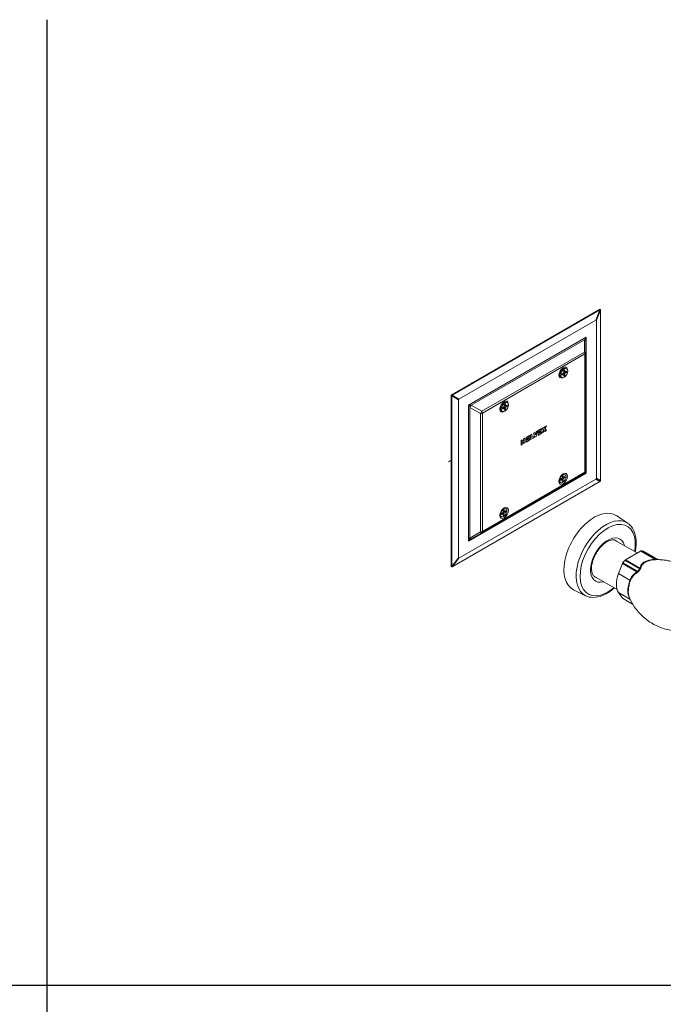
# Model space of a CAD drawing. Units: inches. Extents: x 0 to 89.9, y 0 to 63.6.
# Drawn here: x 44.1 to 65.3, y 31.2 to 63.6 of the extents above; entities that cross this region are included whole.
import ezdxf

# ---------------------------------------------------------------- set-up
doc = ezdxf.new("R2010")
doc.units = ezdxf.units.IN
doc.header["$LTSCALE"] = 7.692308
doc.header["$MEASUREMENT"] = 0
for name, color, linetype, lineweight in [('Sketch Geometry (ANSI)', 7, 'Continuous', 25), ('Visible (ANSI)', 7, 'Continuous', 50), ('Visible Narrow (ANSI)', 7, 'Continuous', 35)]:
    doc.layers.add(name, color=color, linetype=linetype, lineweight=lineweight)

msp = doc.modelspace()

# ---------------------------------------------------------------- linework, layer by layer
at = {"layer": 'Sketch Geometry (ANSI)', "linetype": 'Continuous'}
for p, q in [((44.966, 63.598), (44.966, 0)), ((-0.006, 31.799), (89.937, 31.799))]:
    msp.add_line(p, q, dxfattribs=at)
at = {"layer": 'Visible (ANSI)', "linetype": 'Continuous', "lineweight": 5}
for p, q in [((58.303, 51.24), (63.153, 54.04)), ((58.321, 51.229), (63.183, 54.037)), ((63.198, 54.046), (63.168, 54.049)), ((63.199, 54.028), (63.199, 48.413)), ((58.542, 51.102), (63.05, 53.705)), ((63.066, 48.49), (63.066, 53.696)), ((62.717, 53.028), (62.717, 52.624)), ((62.717, 52.624), (62.717, 48.726)), ((61.882, 51.96), (61.894, 51.87)), ((61.933, 51.891), (61.939, 51.935)), ((61.96, 51.907), (61.933, 51.891)), ((61.942, 52.064), (62.026, 52.099)), ((61.96, 51.907), (61.954, 51.944)), ((61.988, 51.922), (61.96, 51.946)), ((61.971, 51.938), (61.967, 51.952)), ((62.028, 51.877), (61.98, 51.959)), ((62.028, 51.909), (61.985, 51.962)), ((62.028, 52.055), (61.992, 52.031)), ((61.992, 52.003), (61.992, 52.035)), ((61.995, 52.004), (61.992, 52.004)), ((62.021, 51.993), (61.992, 51.999)), ((62.028, 51.941), (61.992, 51.971)), ((62.028, 51.909), (62.028, 51.877)), ((62.087, 51.98), (62.035, 51.99)), ((62.06, 52.005), (62.087, 52.021)), ((58.305, 51.221), (58.287, 51.231)), ((58.288, 45.612), (58.288, 51.213)), ((58.306, 45.588), (58.306, 51.202)), ((58.526, 51.075), (58.526, 45.869)), ((59.985, 50.949), (60.069, 50.984)), ((60.071, 50.94), (60.035, 50.915)), ((59.925, 50.844), (59.937, 50.755)), ((59.976, 50.775), (59.982, 50.82)), ((60.003, 50.791), (59.976, 50.775)), ((60.003, 50.791), (59.997, 50.828)), ((60.031, 50.807), (60.003, 50.831)), ((60.014, 50.822), (60.01, 50.836)), ((60.071, 50.761), (60.023, 50.843)), ((60.071, 50.793), (60.028, 50.846)), ((60.035, 50.887), (60.035, 50.919)), ((60.038, 50.888), (60.035, 50.888)), ((60.064, 50.878), (60.035, 50.883)), ((60.071, 50.825), (60.035, 50.856)), ((60.071, 50.793), (60.071, 50.761)), ((60.13, 50.865), (60.078, 50.875)), ((60.103, 50.889), (60.13, 50.905)), ((61.036, 49.999), (60.995, 49.975)), ((60.995, 49.975), (61.036, 49.843)), ((61.059, 49.925), (61.036, 49.999)), ((61.059, 49.925), (61.036, 49.998)), ((61.083, 50.025), (61.059, 49.925)), ((61.082, 49.871), (61.123, 50.049)), ((61.124, 50.049), (61.083, 50.025)), ((61.083, 49.87), (61.124, 50.049)), ((61.258, 50.127), (61.145, 50.061)), ((61.145, 50.061), (61.145, 49.906)), ((61.145, 49.906), (61.258, 49.972)), ((61.145, 49.907), (61.258, 49.972)), ((61.185, 50.044), (61.258, 50.086)), ((61.185, 50.044), (61.186, 50.044)), ((61.185, 49.972), (61.185, 50.044)), ((61.185, 49.972), (61.186, 49.972)), ((61.186, 50.044), (61.258, 50.085)), ((61.186, 49.972), (61.186, 50.044)), ((61.258, 50.013), (61.186, 49.972)), ((61.217, 50.043), (61.189, 49.991)), ((61.189, 49.991), (61.248, 50.026)), ((61.19, 49.993), (61.247, 50.026)), ((61.248, 50.061), (61.217, 50.043)), ((61.247, 50.026), (61.247, 50.061)), ((61.247, 50.026), (61.248, 50.026)), ((61.248, 50.026), (61.248, 50.061)), ((61.258, 50.085), (61.258, 50.127)), ((61.258, 50.086), (61.258, 50.126)), ((61.258, 50.086), (61.258, 50.085)), ((61.258, 49.972), (61.258, 50.013)), ((61.258, 49.972), (61.258, 50.013)), ((61.258, 49.972), (61.258, 49.972)), ((61.331, 50.169), (61.284, 50.142)), ((61.284, 50.142), (61.328, 50.09)), ((61.328, 50.09), (61.284, 49.987)), ((61.284, 49.987), (61.331, 50.013)), ((61.285, 49.988), (61.33, 50.014)), ((61.33, 50.014), (61.351, 50.062)), ((61.33, 50.014), (61.331, 50.013)), ((61.352, 50.144), (61.331, 50.169)), ((61.351, 50.144), (61.331, 50.169)), ((61.331, 50.013), (61.352, 50.062)), ((61.351, 50.144), (61.352, 50.144)), ((61.351, 50.062), (61.352, 50.062)), ((61.372, 50.193), (61.352, 50.144)), ((61.352, 50.062), (61.372, 50.037)), ((61.419, 50.219), (61.372, 50.193)), ((61.372, 50.038), (61.418, 50.065)), ((61.372, 50.037), (61.419, 50.064)), ((61.374, 50.117), (61.418, 50.219)), ((61.374, 50.117), (61.375, 50.116)), ((61.418, 50.065), (61.374, 50.117)), ((61.375, 50.116), (61.419, 50.219)), ((61.419, 50.064), (61.375, 50.116)), ((61.418, 50.065), (61.419, 50.064)), ((60.628, 49.763), (60.587, 49.739)), ((60.587, 49.739), (60.587, 49.584)), ((60.627, 49.707), (60.627, 49.762)), ((60.627, 49.707), (60.628, 49.706)), ((60.627, 49.665), (60.669, 49.689)), ((60.627, 49.665), (60.628, 49.665)), ((60.627, 49.608), (60.627, 49.665)), ((60.628, 49.706), (60.628, 49.763)), ((60.669, 49.73), (60.628, 49.706)), ((60.628, 49.665), (60.669, 49.688)), ((60.628, 49.608), (60.628, 49.665)), ((60.711, 49.811), (60.669, 49.787)), ((60.669, 49.787), (60.669, 49.73)), ((60.669, 49.689), (60.669, 49.688)), ((60.669, 49.688), (60.669, 49.632)), ((60.669, 49.632), (60.71, 49.656)), ((60.669, 49.632), (60.711, 49.655)), ((60.71, 49.656), (60.71, 49.81)), ((60.71, 49.656), (60.711, 49.655)), ((60.711, 49.655), (60.711, 49.811)), ((60.866, 49.9), (60.752, 49.834)), ((60.752, 49.834), (60.752, 49.679)), ((60.752, 49.679), (60.866, 49.745)), ((60.752, 49.68), (60.865, 49.745)), ((60.793, 49.817), (60.865, 49.859)), ((60.793, 49.817), (60.866, 49.858)), ((60.793, 49.745), (60.793, 49.817)), ((60.793, 49.817), (60.793, 49.817)), ((60.793, 49.745), (60.793, 49.817)), ((60.866, 49.786), (60.793, 49.745)), ((60.793, 49.745), (60.793, 49.745)), ((60.824, 49.816), (60.795, 49.764)), ((60.795, 49.764), (60.855, 49.799)), ((60.796, 49.765), (60.855, 49.799)), ((60.855, 49.834), (60.824, 49.816)), ((60.855, 49.799), (60.855, 49.834)), ((60.855, 49.799), (60.855, 49.834)), ((60.855, 49.799), (60.855, 49.799)), ((60.865, 49.859), (60.865, 49.9)), ((60.865, 49.859), (60.866, 49.858)), ((60.865, 49.745), (60.865, 49.786)), ((60.865, 49.745), (60.866, 49.745)), ((60.866, 49.858), (60.866, 49.9)), ((60.866, 49.745), (60.866, 49.786)), ((60.942, 49.944), (60.901, 49.92)), ((60.901, 49.92), (60.901, 49.765)), ((60.901, 49.765), (61.004, 49.825)), ((60.901, 49.766), (61.003, 49.825)), ((60.941, 49.831), (60.941, 49.944)), ((60.941, 49.831), (60.942, 49.831)), ((60.942, 49.831), (60.942, 49.944)), ((61.004, 49.866), (60.942, 49.831)), ((61.003, 49.825), (61.003, 49.866)), ((61.003, 49.825), (61.004, 49.825)), ((61.004, 49.825), (61.004, 49.866)), ((61.036, 49.844), (61.082, 49.871)), ((61.036, 49.843), (61.083, 49.87)), ((61.059, 49.925), (61.059, 49.925)), ((61.082, 49.871), (61.083, 49.87)), ((60.587, 49.584), (60.628, 49.608)), ((60.587, 49.585), (60.627, 49.608)), ((60.627, 49.608), (60.628, 49.608)), ((58.198, 49.035), (58.219, 49.047)), ((63.183, 48.386), (58.321, 45.579)), ((58.542, 45.86), (63.05, 48.463)), ((62.672, 48.647), (59.296, 46.698)), ((61.878, 48.419), (61.885, 48.464)), ((61.906, 48.435), (61.878, 48.419)), ((61.906, 48.435), (61.9, 48.472)), ((61.934, 48.451), (61.906, 48.474)), ((61.917, 48.466), (61.913, 48.48)), ((61.974, 48.405), (61.926, 48.487)), ((61.974, 48.437), (61.931, 48.49)), ((61.974, 48.584), (61.938, 48.559)), ((61.938, 48.531), (61.938, 48.563)), ((61.941, 48.532), (61.938, 48.532)), ((61.967, 48.522), (61.938, 48.527)), ((61.974, 48.469), (61.938, 48.499)), ((61.974, 48.437), (61.974, 48.405)), ((62.033, 48.509), (61.981, 48.519)), ((62.005, 48.533), (62.033, 48.549)), ((59.976, 47.341), (59.972, 47.355)), ((60.033, 47.28), (59.985, 47.362)), ((60.033, 47.312), (59.99, 47.366)), ((60.033, 47.459), (59.997, 47.434)), ((59.997, 47.407), (59.997, 47.439)), ((60, 47.408), (59.997, 47.408)), ((60.026, 47.397), (59.997, 47.402)), ((60.033, 47.344), (59.997, 47.375)), ((60.092, 47.384), (60.04, 47.394)), ((60.065, 47.408), (60.092, 47.425)), ((59.938, 47.294), (59.944, 47.339)), ((59.965, 47.31), (59.938, 47.294)), ((59.965, 47.31), (59.959, 47.347)), ((59.993, 47.326), (59.965, 47.35)), ((60.033, 47.312), (60.033, 47.28)), ((64.094, 47.014), (63.726, 47.26)), ((59.296, 46.698), (58.946, 46.496)), ((64.413, 46.03), (63.69, 46.447)), ((64.025, 45.806), (64.525, 46.095)), ((65.105, 45.812), (64.62, 46.092)), ((58.305, 45.571), (58.287, 45.595)), ((63.797, 45.353), (63.924, 45.68)), ((63.75, 44.825), (63.002, 45.257)), ((62.713, 44.623), (62.317, 44.819)), ((63.924, 44.545), (63.797, 44.726)), ((64.26, 44.349), (63.931, 44.539))]:
    msp.add_line(p, q, dxfattribs=at)
msp.add_arc((62.626, 48.726), 0.091, 300, 0, dxfattribs=at)
for centre, major_axis, ratio, start_param, end_param in [((63.091, 54.058), (-0.108, -0.038), 0.368975, 2.052049, 2.223886), ((63.121, 54.055), (0.108, 0.038), 0.368975, 5.193642, 5.365478), ((63.121, 54.055), (-0.036, 0.104), 0.662885, 4.231136, 4.402972), ((62.8, 53.253), (0.262, 0.454), 0.100198, 6.111349, 6.455022), ((61.915, 52.011), (-0.0468, -0.081), 0.57735, 5.943997, 6.628489), ((61.892, 52.024), (-0.0408, -0.0706), 0.57735, 0.122196, 0.186418), ((61.907, 52.015), (-0.0408, -0.0706), 0.57735, 6.014662, 6.469603), ((61.922, 52.006), (-0.0408, -0.0706), 0.57735, 5.368838, 6.379469), ((61.935, 51.999), (0.0382, 0.0661), 0.57735, 0.510129, 2.631464), ((61.935, 51.999), (0.0378, 0.0655), 0.57735, 0.648418, 2.493175), ((61.894, 52.023), (0.0559, 0.0967), 0.57735, 3.76638, 3.833661), ((61.922, 52.006), (0.0408, 0.0706), 0.57735, 6.186902, 7.197533), ((61.994, 51.946), (0.0392, 0.087), 0.569524, 1.989024, 2.491941), ((61.907, 52.015), (0.0408, 0.0706), 0.57735, 6.096768, 6.551709), ((61.892, 52.024), (0.0408, 0.0706), 0.57735, 6.096768, 6.160989), ((61.915, 52.011), (0.0468, 0.081), 0.57735, 5.937882, 6.622374), ((61.894, 52.023), (0.0559, 0.0967), 0.57735, 5.591117, 5.658398), ((62.01, 51.974), (-0.0557, -0.0774), 0.569524, 3.791244, 4.294162), ((62.026, 51.965), (0.0392, 0.087), 0.569524, 5.130616, 5.633534), ((59.649, 51.651), (-0.685, 0), 0.57735, 0, 0.073866), ((62.01, 51.937), (-0.0557, -0.0774), 0.569524, 0.649652, 1.152569), ((58.241, 51.258), (0.108, 0.038), 0.368975, 5.021806, 5.193642), ((58.241, 51.258), (-0.022, 0.113), 0.368975, 4.231136, 4.402972), ((58.259, 51.247), (-0.108, -0.038), 0.368975, 1.880213, 2.052049), ((58.259, 51.247), (0.022, -0.113), 0.368975, 1.089543, 1.261379), ((58.793, 50.939), (-0.262, 0.151), 0.300594, 6.111349, 6.455022), ((59.978, 50.883), (0.0378, 0.0655), 0.57735, 0.648418, 1.243334), ((59.978, 50.883), (0.0382, 0.0661), 0.57735, 0.510129, 1.193307), ((59.965, 50.891), (0.0408, 0.0706), 0.57735, 6.186902, 6.633819), ((59.95, 50.9), (0.0408, 0.0706), 0.57735, 6.096768, 6.222097), ((59.97, 50.888), (0.0468, 0.081), 0.57735, 6.145946, 6.622374), ((60.053, 50.859), (-0.0557, -0.0774), 0.569524, 3.791244, 4.294162), ((59.97, 50.888), (-0.0468, -0.081), 0.57735, 5.943997, 6.420425), ((59.95, 50.9), (-0.0408, -0.0706), 0.57735, 0.061089, 0.186418), ((59.965, 50.891), (-0.0408, -0.0706), 0.57735, 5.932552, 6.379469), ((59.978, 50.883), (0.0382, 0.0661), 0.57735, 1.948286, 2.631464), ((59.978, 50.883), (0.0378, 0.0655), 0.57735, 1.898259, 2.493175), ((60.037, 50.831), (0.0392, 0.087), 0.569524, 1.989024, 2.491941), ((60.053, 50.822), (-0.0557, -0.0774), 0.569524, 0.649652, 1.152569), ((60.069, 50.85), (0.0392, 0.087), 0.569524, 5.130616, 5.633534), ((58.561, 48.454), (-0.342, 0.593), 0.57735, 6.09871, 6.283185), ((61.94, 48.475), (0.0392, 0.087), 0.569524, 1.989024, 2.491941), ((61.956, 48.503), (-0.0557, -0.0774), 0.569524, 3.791244, 4.294162), ((61.956, 48.466), (-0.0557, -0.0774), 0.569524, 0.649652, 1.152569), ((61.972, 48.494), (0.0392, 0.087), 0.569524, 5.130616, 5.633534), ((62.8, 48.626), (0.262, -0.151), 0.300594, 6.111349, 6.455022), ((63.121, 48.44), (-0.108, -0.021), 0.662885, 2.052049, 2.223886), ((63.121, 48.44), (0.036, -0.104), 0.662885, 0.917707, 1.089543), ((60.015, 47.378), (-0.0557, -0.0774), 0.569524, 3.791244, 4.294162), ((60.031, 47.369), (0.0392, 0.087), 0.569524, 5.130616, 5.633534), ((62.995, 46.054), (-0.705, -1.221), 0.57735, 3.104526, 6.320252), ((59.999, 47.35), (0.0392, 0.087), 0.569524, 1.989024, 2.491941), ((60.015, 47.341), (-0.0557, -0.0774), 0.569524, 0.649652, 1.152569), ((63.353, 45.848), (0.344, 0.595), 0.57735, 6.264376, 6.348976), ((64.525, 46.044), (0.0308, 0.0533), 0.57735, 0.326794, 0.785398), ((64.275, 45.315), (0.43, 0.745), 0.57735, 0.196805, 0.326794), ((64.589, 46.039), (0.0308, 0.0533), 0.57735, 0, 0.196805), ((58.793, 46.312), (-0.262, -0.454), 0.100198, 6.111349, 6.455022), ((64.275, 45.315), (0.43, 0.745), 0.57735, 1.244002, 1.373992), ((64.025, 45.756), (0.0308, 0.0533), 0.57735, 0.785398, 1.244002), ((58.241, 45.657), (0.022, -0.113), 0.368975, 0.917707, 1.089543), ((58.259, 45.633), (-0.022, 0.113), 0.368975, 4.0593, 4.231136), ((58.259, 45.633), (0.108, 0.021), 0.662885, 5.021806, 5.193642), ((63.962, 45.677), (0.0308, 0.0533), 0.57735, 1.373992, 1.832596), ((63.353, 45.848), (-0.344, -0.595), 0.57735, 6.217395, 6.301995), ((64.275, 45.315), (-0.389, -0.673), 0.57735, 4.981615, 6.01396), ((63.962, 44.592), (-0.0308, -0.0533), 0.57735, 6.021386, 6.283185)]:
    msp.add_ellipse(centre, major_axis=major_axis, ratio=ratio, start_param=start_param, end_param=end_param, dxfattribs=at)
for centre in [(62.01, 51.956), (60.053, 50.84)]:
    msp.add_ellipse(centre, major_axis=(0.083, 0.144), ratio=0.57735, dxfattribs=at)
for points, knots in [([(61.971, 52.114), (61.964, 52.11), (61.956, 52.105), (61.938, 52.092), (61.929, 52.084), (61.911, 52.065), (61.903, 52.053), (61.886, 52.029), (61.879, 52.016), (61.867, 51.989), (61.862, 51.975), (61.856, 51.95), (61.854, 51.938), (61.853, 51.922), (61.853, 51.916), (61.854, 51.911)], [1.475586, 1.475586, 1.475586, 1.475586, 1.724113, 1.724113, 1.983845, 1.983845, 2.255105, 2.255105, 2.532387, 2.532387, 2.808689, 2.808689, 3.076898, 3.076898, 3.236803, 3.236803, 3.236803, 3.236803]), ([(61.933, 51.931), (61.95, 51.941), (61.967, 51.951), (61.986, 51.962), (61.986, 51.962), (61.987, 51.963), (61.988, 51.964), (61.99, 51.966), (61.99, 51.967), (61.991, 51.969), (61.992, 51.97), (61.992, 51.971)], [-0.06365051, -0.06365051, -0.06365051, -0.06365051, -0.02918673, -0.02918673, -0.02547295, -0.02547295, -0.0167986, -0.0167986, -0.00840748, -0.00840748, 0, 0, 0, 0]), ([(61.959, 51.947), (61.959, 51.947), (61.959, 51.946), (61.96, 51.946), (61.96, 51.946), (61.96, 51.946)], [0.041119451, 0.041119451, 0.041119451, 0.041119451, 0.043545348, 0.043545348, 0.044590468, 0.044590468, 0.044590468, 0.044590468]), ([(61.96, 51.947), (61.961, 51.946), (61.962, 51.945), (61.967, 51.941), (61.971, 51.938), (61.98, 51.93), (61.985, 51.926), (61.991, 51.922)], [0.1376962, 0.1376962, 0.1376962, 0.1376962, 0.1525398, 0.1525398, 0.204901, 0.204901, 0.276359, 0.276359, 0.276359, 0.276359]), ([(61.988, 51.922), (61.987, 51.922), (61.986, 51.922), (61.978, 51.917), (61.976, 51.916), (61.969, 51.912), (61.965, 51.909), (61.96, 51.907)], [-0.1327523, -0.1327523, -0.1327523, -0.1327523, -0.0728916, -0.0728916, -0.0461002, -0.0461002, 0, 0, 0, 0]), ([(61.992, 51.856), (61.992, 51.876), (61.992, 51.896), (61.992, 51.918), (61.992, 51.918), (61.992, 51.919), (61.992, 51.92), (61.991, 51.921), (61.991, 51.922), (61.989, 51.922), (61.989, 51.922), (61.988, 51.922)], [-0.06365051, -0.06365051, -0.06365051, -0.06365051, -0.02918673, -0.02918673, -0.02547295, -0.02547295, -0.0167986, -0.0167986, -0.00840748, -0.00840748, 0, 0, 0, 0]), ([(62.03, 51.989), (62.02, 51.993), (62.01, 51.997), (61.998, 52.003), (61.995, 52.004), (61.992, 52.005)], [0, 0, 0, 0, 0.0910556, 0.0910556, 0.1164933, 0.1164933, 0.1164933, 0.1164933]), ([(61.992, 51.971), (61.992, 51.972), (61.992, 51.973), (61.992, 51.982), (61.992, 51.985), (61.992, 51.993), (61.992, 51.998), (61.992, 52.003)], [-0.1327525, -0.1327525, -0.1327525, -0.1327525, -0.0728915, -0.0728915, -0.0461, -0.0461, 0, 0, 0, 0]), ([(62.028, 52.055), (62.028, 52.035), (62.028, 52.016), (62.028, 51.994), (62.028, 51.993), (62.028, 51.992), (62.028, 51.991), (62.029, 51.99), (62.029, 51.99), (62.03, 51.989), (62.031, 51.989), (62.032, 51.989)], [-0.06365051, -0.06365051, -0.06365051, -0.06365051, -0.02918673, -0.02918673, -0.02547295, -0.02547295, -0.0167986, -0.0167986, -0.00840748, -0.00840748, 0, 0, 0, 0]), ([(62.087, 51.98), (62.07, 51.97), (62.053, 51.96), (62.034, 51.949), (62.034, 51.949), (62.033, 51.948), (62.032, 51.947), (62.03, 51.946), (62.03, 51.945), (62.029, 51.943), (62.028, 51.942), (62.028, 51.941)], [-0.06365051, -0.06365051, -0.06365051, -0.06365051, -0.02918673, -0.02918673, -0.02547295, -0.02547295, -0.0167986, -0.0167986, -0.00840748, -0.00840748, 0, 0, 0, 0]), ([(62.028, 51.941), (62.028, 51.939), (62.028, 51.938), (62.028, 51.929), (62.028, 51.926), (62.028, 51.919), (62.028, 51.914), (62.028, 51.909)], [-0.1327525, -0.1327525, -0.1327525, -0.1327525, -0.0728915, -0.0728915, -0.0461, -0.0461, 0, 0, 0, 0]), ([(62.032, 51.989), (62.033, 51.989), (62.034, 51.99), (62.042, 51.995), (62.044, 51.996), (62.051, 52), (62.055, 52.002), (62.06, 52.005)], [-0.1327525, -0.1327525, -0.1327525, -0.1327525, -0.0728915, -0.0728915, -0.0461, -0.0461, 0, 0, 0, 0]), ([(60.026, 50.991), (60.019, 50.988), (60.011, 50.983), (59.994, 50.97), (59.985, 50.962), (59.967, 50.942), (59.958, 50.931), (59.942, 50.906), (59.935, 50.893), (59.923, 50.866), (59.918, 50.853), (59.911, 50.827), (59.91, 50.815), (59.909, 50.799), (59.909, 50.793), (59.909, 50.788)], [1.475586, 1.475586, 1.475586, 1.475586, 1.724113, 1.724113, 1.983845, 1.983845, 2.255105, 2.255105, 2.532387, 2.532387, 2.808689, 2.808689, 3.076898, 3.076898, 3.236803, 3.236803, 3.236803, 3.236803]), ([(60.071, 50.94), (60.071, 50.92), (60.071, 50.9), (60.071, 50.878), (60.071, 50.878), (60.071, 50.877), (60.071, 50.876), (60.072, 50.875), (60.072, 50.874), (60.073, 50.874), (60.074, 50.874), (60.075, 50.874)], [-0.06365051, -0.06365051, -0.06365051, -0.06365051, -0.02918673, -0.02918673, -0.02547295, -0.02547295, -0.0167986, -0.0167986, -0.00840748, -0.00840748, 0, 0, 0, 0]), ([(59.976, 50.816), (59.993, 50.826), (60.01, 50.836), (60.029, 50.847), (60.029, 50.847), (60.03, 50.848), (60.031, 50.849), (60.033, 50.85), (60.033, 50.851), (60.034, 50.853), (60.035, 50.854), (60.035, 50.855)], [-0.06365051, -0.06365051, -0.06365051, -0.06365051, -0.02918673, -0.02918673, -0.02547295, -0.02547295, -0.0167986, -0.0167986, -0.00840748, -0.00840748, 0, 0, 0, 0]), ([(60.002, 50.831), (60.002, 50.831), (60.002, 50.831), (60.003, 50.831), (60.003, 50.831), (60.003, 50.831)], [0.041119451, 0.041119451, 0.041119451, 0.041119451, 0.043545348, 0.043545348, 0.044590468, 0.044590468, 0.044590468, 0.044590468]), ([(60.003, 50.832), (60.004, 50.831), (60.005, 50.83), (60.01, 50.826), (60.014, 50.823), (60.023, 50.815), (60.028, 50.811), (60.034, 50.806)], [0.1376962, 0.1376962, 0.1376962, 0.1376962, 0.1525398, 0.1525398, 0.204901, 0.204901, 0.276359, 0.276359, 0.276359, 0.276359]), ([(60.031, 50.807), (60.03, 50.807), (60.029, 50.806), (60.021, 50.801), (60.019, 50.8), (60.012, 50.796), (60.008, 50.794), (60.003, 50.791)], [-0.1327523, -0.1327523, -0.1327523, -0.1327523, -0.0728916, -0.0728916, -0.0461002, -0.0461002, 0, 0, 0, 0]), ([(60.035, 50.741), (60.035, 50.761), (60.035, 50.78), (60.035, 50.802), (60.035, 50.803), (60.035, 50.804), (60.035, 50.805), (60.034, 50.806), (60.034, 50.806), (60.032, 50.807), (60.032, 50.807), (60.031, 50.807)], [-0.06365051, -0.06365051, -0.06365051, -0.06365051, -0.02918673, -0.02918673, -0.02547295, -0.02547295, -0.0167986, -0.0167986, -0.00840748, -0.00840748, 0, 0, 0, 0]), ([(60.073, 50.874), (60.063, 50.878), (60.053, 50.882), (60.041, 50.887), (60.038, 50.888), (60.035, 50.889)], [0, 0, 0, 0, 0.0910556, 0.0910556, 0.1164933, 0.1164933, 0.1164933, 0.1164933]), ([(60.035, 50.855), (60.035, 50.857), (60.035, 50.858), (60.035, 50.867), (60.035, 50.87), (60.035, 50.878), (60.035, 50.882), (60.035, 50.887)], [-0.1327525, -0.1327525, -0.1327525, -0.1327525, -0.0728915, -0.0728915, -0.0461, -0.0461, 0, 0, 0, 0]), ([(60.13, 50.865), (60.113, 50.855), (60.096, 50.845), (60.077, 50.834), (60.077, 50.834), (60.075, 50.833), (60.075, 50.832), (60.073, 50.83), (60.073, 50.829), (60.072, 50.827), (60.071, 50.826), (60.071, 50.825)], [-0.06365051, -0.06365051, -0.06365051, -0.06365051, -0.02918673, -0.02918673, -0.02547295, -0.02547295, -0.0167986, -0.0167986, -0.00840748, -0.00840748, 0, 0, 0, 0]), ([(60.071, 50.825), (60.071, 50.824), (60.071, 50.823), (60.071, 50.814), (60.071, 50.811), (60.071, 50.803), (60.071, 50.798), (60.071, 50.793)], [-0.1327525, -0.1327525, -0.1327525, -0.1327525, -0.0728915, -0.0728915, -0.0461, -0.0461, 0, 0, 0, 0]), ([(60.075, 50.874), (60.076, 50.874), (60.077, 50.874), (60.085, 50.879), (60.087, 50.881), (60.094, 50.884), (60.098, 50.887), (60.103, 50.889)], [-0.1327525, -0.1327525, -0.1327525, -0.1327525, -0.0728915, -0.0728915, -0.0461, -0.0461, 0, 0, 0, 0]), ([(61.971, 48.611), (61.964, 48.607), (61.956, 48.603), (61.938, 48.59), (61.929, 48.581), (61.911, 48.562), (61.903, 48.551), (61.886, 48.526), (61.879, 48.513), (61.867, 48.486), (61.862, 48.472), (61.856, 48.447), (61.854, 48.435), (61.853, 48.419), (61.853, 48.413), (61.854, 48.408)], [1.475586, 1.475586, 1.475586, 1.475586, 1.724113, 1.724113, 1.983845, 1.983845, 2.255105, 2.255105, 2.532387, 2.532387, 2.808689, 2.808689, 3.076898, 3.076898, 3.236803, 3.236803, 3.236803, 3.236803]), ([(61.878, 48.46), (61.896, 48.47), (61.913, 48.48), (61.932, 48.491), (61.932, 48.491), (61.933, 48.492), (61.934, 48.493), (61.936, 48.494), (61.936, 48.495), (61.937, 48.497), (61.938, 48.498), (61.938, 48.499)], [-0.06365051, -0.06365051, -0.06365051, -0.06365051, -0.02918673, -0.02918673, -0.02547295, -0.02547295, -0.0167986, -0.0167986, -0.00840748, -0.00840748, 0, 0, 0, 0]), ([(61.905, 48.476), (61.906, 48.475), (61.908, 48.474), (61.912, 48.47), (61.916, 48.467), (61.926, 48.459), (61.931, 48.455), (61.937, 48.45)], [0.1376962, 0.1376962, 0.1376962, 0.1376962, 0.1525398, 0.1525398, 0.204901, 0.204901, 0.276359, 0.276359, 0.276359, 0.276359]), ([(61.905, 48.475), (61.905, 48.475), (61.905, 48.475), (61.905, 48.475), (61.906, 48.475), (61.906, 48.474)], [0.041119451, 0.041119451, 0.041119451, 0.041119451, 0.043545348, 0.043545348, 0.044590468, 0.044590468, 0.044590468, 0.044590468]), ([(61.934, 48.451), (61.933, 48.451), (61.932, 48.45), (61.924, 48.445), (61.922, 48.444), (61.915, 48.44), (61.91, 48.438), (61.906, 48.435)], [-0.1327523, -0.1327523, -0.1327523, -0.1327523, -0.0728916, -0.0728916, -0.0461002, -0.0461002, 0, 0, 0, 0]), ([(61.938, 48.385), (61.938, 48.405), (61.938, 48.424), (61.938, 48.446), (61.938, 48.447), (61.938, 48.448), (61.938, 48.449), (61.937, 48.45), (61.937, 48.45), (61.935, 48.451), (61.935, 48.451), (61.934, 48.451)], [-0.06365051, -0.06365051, -0.06365051, -0.06365051, -0.02918673, -0.02918673, -0.02547295, -0.02547295, -0.0167986, -0.0167986, -0.00840748, -0.00840748, 0, 0, 0, 0]), ([(61.976, 48.518), (61.966, 48.522), (61.956, 48.526), (61.944, 48.531), (61.941, 48.532), (61.938, 48.533)], [0, 0, 0, 0, 0.0910556, 0.0910556, 0.1164933, 0.1164933, 0.1164933, 0.1164933]), ([(61.938, 48.499), (61.938, 48.501), (61.938, 48.502), (61.938, 48.511), (61.938, 48.514), (61.938, 48.521), (61.938, 48.526), (61.938, 48.531)], [-0.1327525, -0.1327525, -0.1327525, -0.1327525, -0.0728915, -0.0728915, -0.0461, -0.0461, 0, 0, 0, 0]), ([(61.974, 48.584), (61.974, 48.564), (61.974, 48.544), (61.974, 48.522), (61.974, 48.522), (61.974, 48.521), (61.974, 48.52), (61.975, 48.519), (61.975, 48.518), (61.976, 48.518), (61.977, 48.518), (61.978, 48.518)], [-0.06365051, -0.06365051, -0.06365051, -0.06365051, -0.02918673, -0.02918673, -0.02547295, -0.02547295, -0.0167986, -0.0167986, -0.00840748, -0.00840748, 0, 0, 0, 0]), ([(62.033, 48.509), (62.016, 48.499), (61.999, 48.489), (61.98, 48.478), (61.98, 48.478), (61.978, 48.477), (61.978, 48.476), (61.976, 48.474), (61.976, 48.473), (61.975, 48.471), (61.974, 48.47), (61.974, 48.469)], [-0.06365051, -0.06365051, -0.06365051, -0.06365051, -0.02918673, -0.02918673, -0.02547295, -0.02547295, -0.0167986, -0.0167986, -0.00840748, -0.00840748, 0, 0, 0, 0]), ([(61.974, 48.469), (61.974, 48.468), (61.974, 48.467), (61.974, 48.458), (61.974, 48.455), (61.974, 48.447), (61.974, 48.442), (61.974, 48.437)], [-0.1327525, -0.1327525, -0.1327525, -0.1327525, -0.0728915, -0.0728915, -0.0461, -0.0461, 0, 0, 0, 0]), ([(61.978, 48.518), (61.979, 48.518), (61.98, 48.518), (61.988, 48.523), (61.99, 48.524), (61.997, 48.528), (62.001, 48.531), (62.005, 48.533)], [-0.1327525, -0.1327525, -0.1327525, -0.1327525, -0.0728915, -0.0728915, -0.0461, -0.0461, 0, 0, 0, 0]), ([(60.026, 47.488), (60.019, 47.485), (60.011, 47.48), (59.994, 47.467), (59.985, 47.459), (59.967, 47.439), (59.958, 47.428), (59.942, 47.403), (59.935, 47.39), (59.923, 47.363), (59.918, 47.35), (59.911, 47.325), (59.91, 47.313), (59.909, 47.296), (59.909, 47.29), (59.909, 47.285)], [1.475586, 1.475586, 1.475586, 1.475586, 1.724113, 1.724113, 1.983845, 1.983845, 2.255105, 2.255105, 2.532387, 2.532387, 2.808689, 2.808689, 3.076898, 3.076898, 3.236803, 3.236803, 3.236803, 3.236803]), ([(59.938, 47.335), (59.955, 47.345), (59.972, 47.355), (59.991, 47.366), (59.991, 47.366), (59.992, 47.367), (59.993, 47.368), (59.995, 47.369), (59.995, 47.37), (59.996, 47.372), (59.997, 47.373), (59.997, 47.374)], [-0.06365051, -0.06365051, -0.06365051, -0.06365051, -0.02918673, -0.02918673, -0.02547295, -0.02547295, -0.0167986, -0.0167986, -0.00840748, -0.00840748, 0, 0, 0, 0]), ([(60.035, 47.393), (60.025, 47.397), (60.015, 47.401), (60.003, 47.406), (60, 47.407), (59.997, 47.409)], [0, 0, 0, 0, 0.0910556, 0.0910556, 0.1164933, 0.1164933, 0.1164933, 0.1164933]), ([(59.997, 47.374), (59.997, 47.376), (59.997, 47.377), (59.997, 47.386), (59.997, 47.389), (59.997, 47.397), (59.997, 47.402), (59.997, 47.407)], [-0.1327525, -0.1327525, -0.1327525, -0.1327525, -0.0728915, -0.0728915, -0.0461, -0.0461, 0, 0, 0, 0]), ([(60.033, 47.459), (60.033, 47.439), (60.033, 47.419), (60.033, 47.397), (60.033, 47.397), (60.033, 47.396), (60.033, 47.395), (60.034, 47.394), (60.034, 47.393), (60.036, 47.393), (60.036, 47.393), (60.037, 47.393)], [-0.06365051, -0.06365051, -0.06365051, -0.06365051, -0.02918673, -0.02918673, -0.02547295, -0.02547295, -0.0167986, -0.0167986, -0.00840748, -0.00840748, 0, 0, 0, 0]), ([(60.092, 47.384), (60.075, 47.374), (60.058, 47.364), (60.039, 47.353), (60.039, 47.353), (60.038, 47.352), (60.037, 47.351), (60.035, 47.349), (60.035, 47.348), (60.034, 47.347), (60.033, 47.345), (60.033, 47.344)], [-0.06365051, -0.06365051, -0.06365051, -0.06365051, -0.02918673, -0.02918673, -0.02547295, -0.02547295, -0.0167986, -0.0167986, -0.00840748, -0.00840748, 0, 0, 0, 0]), ([(60.037, 47.393), (60.038, 47.393), (60.039, 47.394), (60.047, 47.398), (60.049, 47.4), (60.056, 47.404), (60.06, 47.406), (60.065, 47.408)], [-0.1327525, -0.1327525, -0.1327525, -0.1327525, -0.0728915, -0.0728915, -0.0461, -0.0461, 0, 0, 0, 0]), ([(59.964, 47.35), (59.964, 47.35), (59.964, 47.35), (59.965, 47.35), (59.965, 47.35), (59.965, 47.35)], [0.041119451, 0.041119451, 0.041119451, 0.041119451, 0.043545348, 0.043545348, 0.044590468, 0.044590468, 0.044590468, 0.044590468]), ([(59.965, 47.351), (59.966, 47.35), (59.967, 47.349), (59.972, 47.345), (59.976, 47.342), (59.985, 47.334), (59.99, 47.33), (59.996, 47.325)], [0.1376962, 0.1376962, 0.1376962, 0.1376962, 0.1525398, 0.1525398, 0.204901, 0.204901, 0.276359, 0.276359, 0.276359, 0.276359]), ([(59.993, 47.326), (59.992, 47.326), (59.991, 47.325), (59.983, 47.321), (59.981, 47.319), (59.974, 47.315), (59.97, 47.313), (59.965, 47.31)], [-0.1327523, -0.1327523, -0.1327523, -0.1327523, -0.0728916, -0.0728916, -0.0461002, -0.0461002, 0, 0, 0, 0]), ([(59.997, 47.26), (59.997, 47.28), (59.997, 47.3), (59.997, 47.322), (59.997, 47.322), (59.997, 47.323), (59.997, 47.324), (59.996, 47.325), (59.996, 47.326), (59.994, 47.326), (59.994, 47.326), (59.993, 47.326)], [-0.06365051, -0.06365051, -0.06365051, -0.06365051, -0.02918673, -0.02918673, -0.02547295, -0.02547295, -0.0167986, -0.0167986, -0.00840748, -0.00840748, 0, 0, 0, 0]), ([(60.033, 47.344), (60.033, 47.343), (60.033, 47.342), (60.033, 47.333), (60.033, 47.33), (60.033, 47.322), (60.033, 47.317), (60.033, 47.312)], [-0.1327525, -0.1327525, -0.1327525, -0.1327525, -0.0728915, -0.0728915, -0.0461, -0.0461, 0, 0, 0, 0]), ([(64.349, 46.067), (64.362, 46.135), (64.372, 46.203), (64.385, 46.398), (64.376, 46.52), (64.32, 46.737), (64.275, 46.832), (64.176, 46.95), (64.137, 46.986), (64.094, 47.014)], [5.813296, 5.813296, 5.813296, 5.813296, 5.9828126, 5.9828126, 6.3143998, 6.3143998, 6.6392713, 6.6392713, 6.8116285, 6.8116285, 6.8116285, 6.8116285]), ([(63.684, 46.452), (63.664, 46.459), (63.642, 46.463), (63.577, 46.463), (63.53, 46.453), (63.434, 46.412), (63.385, 46.383), (63.288, 46.309), (63.24, 46.263), (63.148, 46.157), (63.105, 46.097), (63.029, 45.97), (62.996, 45.902), (62.946, 45.768), (62.928, 45.701), (62.907, 45.576), (62.905, 45.518), (62.913, 45.416), (62.924, 45.373), (62.954, 45.303), (62.974, 45.278), (62.995, 45.26)], [0.665051, 0.665051, 0.665051, 0.665051, 0.888592, 0.888592, 1.222268, 1.222268, 1.515968, 1.515968, 1.811805, 1.811805, 2.112259, 2.112259, 2.414648, 2.414648, 2.715611, 2.715611, 3.012164, 3.012164, 3.305457, 3.305457, 3.607561, 3.607561, 3.607561, 3.607561]), ([(65.051, 45.812), (65.09, 45.812), (65.13, 45.812), (65.213, 45.808), (65.255, 45.804), (65.343, 45.793), (65.387, 45.786), (65.478, 45.768), (65.524, 45.757), (65.616, 45.731), (65.663, 45.716), (65.709, 45.698)], [5.1631505, 5.1631505, 5.1631505, 5.1631505, 5.2104908, 5.2104908, 5.2578311, 5.2578311, 5.3051714, 5.3051714, 5.3525117, 5.3525117, 5.399852, 5.399852, 5.399852, 5.399852]), ([(62.713, 44.623), (62.79, 44.585), (62.876, 44.566), (63.063, 44.566), (63.164, 44.587), (63.374, 44.67), (63.483, 44.733), (63.612, 44.834), (63.637, 44.855), (63.662, 44.876)], [3.7441686, 3.7441686, 3.7441686, 3.7441686, 4.0276518, 4.0276518, 4.3345397, 4.3345397, 4.6633545, 4.6633545, 4.7425011, 4.7425011, 4.7425011, 4.7425011]), ([(65.801, 43.457), (65.679, 43.459), (65.544, 43.474), (65.264, 43.542), (65.119, 43.596), (64.846, 43.739), (64.717, 43.83), (64.495, 44.028), (64.402, 44.137), (64.254, 44.35), (64.198, 44.455), (64.157, 44.552)], [2.0444989, 2.0444989, 2.0444989, 2.0444989, 2.1887391, 2.1887391, 2.3329793, 2.3329793, 2.4772194, 2.4772194, 2.6214596, 2.6214596, 2.7656998, 2.7656998, 2.7656998, 2.7656998])]:
    msp.add_open_spline(points, degree=3, knots=knots, dxfattribs=at)
for points in [[(64.734, 45.756), (64.734, 45.756), (64.734, 45.756), (64.734, 45.756)], [(64.779, 45.772), (64.779, 45.772), (64.779, 45.772), (64.779, 45.772)], [(64.795, 45.776), (64.795, 45.776), (64.795, 45.776), (64.795, 45.776)], [(64.411, 45.41), (64.411, 45.41), (64.411, 45.41), (64.411, 45.41)], [(64.607, 45.677), (64.607, 45.677), (64.607, 45.677), (64.607, 45.677)], [(64.641, 45.705), (64.641, 45.705), (64.641, 45.705), (64.641, 45.705)], [(64.359, 45.346), (64.359, 45.346), (64.359, 45.346), (64.359, 45.346)], [(64.373, 45.357), (64.373, 45.357), (64.373, 45.357), (64.373, 45.357)]]:
    msp.add_open_spline(points, degree=3, dxfattribs=at)
at = {"layer": 'Visible Narrow (ANSI)', "linetype": 'Continuous', "lineweight": 5}
for p, q in [((63.05, 53.705), (63.183, 54.037)), ((63.199, 54.028), (63.066, 53.696)), ((58.858, 50.902), (62.735, 53.14)), ((62.672, 53.054), (58.946, 50.903)), ((62.672, 52.65), (62.672, 53.054)), ((62.735, 53.14), (62.735, 48.663)), ((59.296, 50.701), (62.672, 52.65)), ((62.69, 52.586), (59.315, 50.638)), ((62.69, 48.689), (62.69, 52.586)), ((58.526, 51.075), (58.306, 51.202)), ((58.321, 51.229), (58.542, 51.102)), ((58.858, 46.425), (58.858, 50.902)), ((59.251, 50.622), (58.9, 50.825)), ((58.9, 50.825), (58.9, 46.522)), ((58.946, 50.903), (59.296, 50.701)), ((59.251, 46.725), (59.251, 50.622)), ((59.315, 50.638), (59.315, 46.74)), ((62.735, 48.663), (58.858, 46.425)), ((59.315, 46.74), (62.69, 48.689)), ((63.183, 48.386), (63.05, 48.463)), ((63.066, 48.49), (63.199, 48.413)), ((58.9, 46.522), (59.251, 46.725)), ((64.999, 45.821), (64.525, 46.095)), ((65.035, 45.817), (64.544, 46.101)), ((65.102, 45.812), (64.613, 46.094)), ((58.306, 45.588), (58.526, 45.869)), ((58.542, 45.86), (58.321, 45.579)), ((64.497, 45.506), (64.006, 45.79)), ((64.499, 45.532), (64.025, 45.806)), ((64.398, 45.406), (63.924, 45.68)), ((64.428, 45.421), (63.938, 45.705)), ((64.174, 45.135), (63.797, 45.353)), ((64.174, 45.135), (64.174, 45.135)), ((64.174, 44.508), (63.797, 44.726)), ((64.258, 44.353), (63.924, 44.545)), ((64.174, 44.508), (64.174, 44.508))]:
    msp.add_line(p, q, dxfattribs=at)
for centre, major_axis, ratio, start_param, end_param in [((62.777, 53.115), (-0.11, -0.108), 0.30717, 4.797249, 5.582648), ((62.626, 53.028), (0.091, 0), 0.333333, 0, 1.047198), ((62.777, 53.115), (-0.039, -0.149), 0.30717, 4.627529, 5.412927), ((62.626, 52.624), (0.0455, -0.0788), 0.57735, 0.785398, 1.570796), ((62.626, 52.624), (0.091, 0), 0.333333, 0, 1.047198), ((62.626, 52.624), (0.091, 0), 0.57735, 5.497787, 6.283185), ((61.975, 51.976), (-0.099, -0.171), 0.57735, 2.505347, 6.919431), ((61.96, 51.984), (-0.076, -0.131), 0.57735, 5.592998, 6.459068), ((61.96, 51.984), (0.076, 0.131), 0.57735, 6.107303, 6.973373), ((60.03, 50.853), (-0.099, -0.171), 0.57735, 2.274513, 7.150265), ((60.016, 50.862), (0.076, 0.131), 0.57735, 6.241631, 6.973373), ((58.9, 50.877), (-0.115, -0.003), 0.238663, 4.299229, 5.084627), ((58.9, 50.877), (-0.055, 0.101), 0.238663, 1.198559, 1.983957), ((58.9, 50.877), (0.0455, 0.0788), 0.333333, 4.18879, 5.235988), ((59.251, 50.675), (0.0455, 0.0788), 0.333333, 4.18879, 5.235988), ((59.251, 50.675), (0.091, 0), 0.57735, 4.712389, 5.497787), ((59.251, 50.675), (0.0455, -0.0788), 0.57735, 0.785398, 1.570796), ((60.016, 50.862), (-0.076, -0.131), 0.57735, 5.592998, 6.324739), ((62.626, 48.726), (0.0455, -0.0788), 0.57735, 0, 0.785398), ((62.777, 48.639), (-0.115, -0.003), 0.238663, 5.084627, 5.870025), ((62.626, 48.726), (0.091, 0), 0.57735, 5.497787, 6.283185), ((62.777, 48.639), (-0.055, 0.101), 0.238663, 0.41316, 1.198559), ((61.96, 48.482), (-0.076, -0.131), 0.57735, 5.592998, 10.114965), ((60.016, 47.359), (-0.076, -0.131), 0.57735, 5.592998, 10.114965), ((63.378, 45.833), (-0.691, -1.197), 0.57735, 3.104526, 6.320252), ((59.251, 46.777), (0.091, 0), 0.57735, 4.712389, 5.497787), ((59.251, 46.777), (0.0455, -0.0788), 0.333333, 5.235988, 6.283185), ((59.251, 46.777), (0.0455, -0.0788), 0.57735, 0, 0.785398), ((63.441, 45.797), (0.644, 1.115), 0.57735, 5.275437, 10.432527), ((58.9, 46.4), (-0.039, -0.149), 0.30717, 3.84213, 4.627529), ((58.9, 46.4), (-0.11, -0.108), 0.30717, 4.011851, 4.797249), ((58.9, 46.575), (0.0455, -0.0788), 0.333333, 5.235988, 6.283185), ((63.441, 45.797), (-0.4, -0.694), 0.57735, 2.603143, 6.821635), ((63.374, 45.836), (0.346, 0.599), 0.57735, 6.170588, 6.382727), ((64.999, 45.872), (0.0038, -0.0624), 0.084619, 5.665158, 6.254011), ((64.766, 45.032), (0.43, 0.745), 0.57735, 0.20558, 0.326794), ((65.055, 45.874), (0.0005, -0.0625), 0.773285, 5.857031, 6.266042), ((64.766, 45.032), (-0.43, -0.745), 0.57735, 4.385595, 4.515584), ((64.404, 45.45), (0.0502, -0.0372), 0.159655, 5.337087, 5.771714), ((64.785, 45.021), (-0.433, -0.75), 0.57735, 4.385595, 4.515584), ((64.477, 45.541), (0.0471, -0.0411), 0.262102, 5.353724, 5.788351), ((64.499, 45.583), (0.0615, -0.0111), 0.8121, 4.857918, 5.44677), ((63.374, 45.836), (-0.346, -0.599), 0.57735, 6.183644, 6.395783), ((64.652, 45.098), (-0.389, -0.673), 0.57735, 4.981615, 6.01396), ((64.674, 45.085), (-0.393, -0.68), 0.57735, 4.981333, 5.87368), ((64.136, 45.138), (0.0584, -0.0222), 0.210281, 0.42457, 0.937385), ((64.36, 45.41), (0.0331, -0.053), 0.527851, 0.601709, 1.190562), ((64.136, 44.461), (0.0514, 0.0355), 0.791509, 0.283614, 0.357363)]:
    msp.add_ellipse(centre, major_axis=major_axis, ratio=ratio, start_param=start_param, end_param=end_param, dxfattribs=at)
for centre in [(61.975, 48.473), (60.03, 47.351)]:
    msp.add_ellipse(centre, major_axis=(-0.099, -0.171), ratio=0.57735, dxfattribs=at)
for points, knots in [([(64.499, 45.532), (64.503, 45.551), (64.508, 45.569), (64.516, 45.587), (64.519, 45.596), (64.524, 45.605), (64.529, 45.614), (64.534, 45.623), (64.539, 45.632), (64.546, 45.64), (64.549, 45.644), (64.552, 45.649), (64.556, 45.653), (64.559, 45.657), (64.563, 45.661), (64.566, 45.665), (64.574, 45.674), (64.582, 45.682), (64.591, 45.689), (64.6, 45.697), (64.609, 45.705), (64.62, 45.712), (64.63, 45.719), (64.641, 45.726), (64.652, 45.733), (64.663, 45.739), (64.675, 45.745), (64.688, 45.751), (64.7, 45.757), (64.713, 45.763), (64.726, 45.768), (64.74, 45.773), (64.754, 45.778), (64.768, 45.782), (64.775, 45.784), (64.782, 45.786), (64.79, 45.788), (64.797, 45.79), (64.804, 45.792), (64.812, 45.794), (64.841, 45.801), (64.872, 45.807), (64.903, 45.811), (64.919, 45.814), (64.935, 45.816), (64.951, 45.817), (64.967, 45.819), (64.983, 45.82), (64.999, 45.821)], [0, 0, 0, 0, 0.125, 0.125, 0.125, 0.187516, 0.187516, 0.187516, 0.25, 0.25, 0.25, 0.281232, 0.281232, 0.281232, 0.312487, 0.312487, 0.312487, 0.375, 0.375, 0.375, 0.4375, 0.4375, 0.4375, 0.5, 0.5, 0.5, 0.562499, 0.562499, 0.562499, 0.625, 0.625, 0.625, 0.687513, 0.687513, 0.687513, 0.71876, 0.71876, 0.71876, 0.75, 0.75, 0.75, 0.875, 0.875, 0.875, 0.9375, 0.9375, 0.9375, 1, 1, 1, 1]), ([(65.003, 45.81), (64.987, 45.809), (64.972, 45.808), (64.957, 45.806), (64.942, 45.805), (64.927, 45.803), (64.912, 45.801), (64.912, 45.801), (64.912, 45.801), (64.911, 45.801), (64.882, 45.797), (64.853, 45.791), (64.825, 45.784), (64.825, 45.784), (64.825, 45.784), (64.824, 45.784), (64.817, 45.783), (64.81, 45.781), (64.803, 45.779), (64.796, 45.777), (64.79, 45.775), (64.783, 45.773), (64.77, 45.769), (64.757, 45.764), (64.744, 45.76), (64.744, 45.76), (64.744, 45.76), (64.744, 45.759), (64.731, 45.755), (64.719, 45.75), (64.707, 45.744), (64.696, 45.739), (64.684, 45.733), (64.674, 45.727), (64.663, 45.72), (64.653, 45.714), (64.643, 45.707), (64.643, 45.707), (64.643, 45.707), (64.643, 45.707), (64.634, 45.7), (64.625, 45.693), (64.617, 45.686), (64.617, 45.686), (64.617, 45.686), (64.617, 45.686), (64.608, 45.679), (64.601, 45.671), (64.594, 45.664), (64.594, 45.664), (64.594, 45.664), (64.594, 45.663), (64.59, 45.66), (64.587, 45.656), (64.584, 45.652), (64.581, 45.648), (64.578, 45.644), (64.575, 45.64), (64.575, 45.64), (64.575, 45.64), (64.575, 45.64), (64.569, 45.632), (64.564, 45.624), (64.56, 45.616), (64.555, 45.607), (64.551, 45.599), (64.548, 45.591), (64.548, 45.59), (64.548, 45.59), (64.548, 45.59), (64.541, 45.573), (64.537, 45.556), (64.534, 45.539)], [0, 0, 0, 0, 0.063163, 0.063163, 0.063163, 0.125, 0.125, 0.125, 0.126143, 0.126143, 0.126143, 0.25, 0.25, 0.25, 0.251471, 0.251471, 0.251471, 0.282655, 0.282655, 0.282655, 0.313792, 0.313792, 0.313792, 0.375, 0.375, 0.375, 0.375972, 0.375972, 0.375972, 0.43803, 0.43803, 0.43803, 0.5, 0.5, 0.5, 0.561925, 0.561925, 0.561925, 0.5625, 0.5625, 0.5625, 0.623968, 0.623968, 0.623968, 0.625, 0.625, 0.625, 0.686158, 0.686158, 0.686158, 0.6875, 0.6875, 0.6875, 0.717315, 0.717315, 0.717315, 0.748505, 0.748505, 0.748505, 0.75, 0.75, 0.75, 0.811042, 0.811042, 0.811042, 0.873835, 0.873835, 0.873835, 0.875, 0.875, 0.875, 1, 1, 1, 1]), ([(64.999, 45.821), (65.003, 45.82), (65.006, 45.82), (65.01, 45.819), (65.013, 45.819), (65.015, 45.819), (65.018, 45.819), (65.019, 45.818), (65.02, 45.818), (65.02, 45.818), (65.021, 45.818), (65.022, 45.818), (65.023, 45.818), (65.024, 45.818), (65.024, 45.818), (65.025, 45.818), (65.026, 45.818), (65.027, 45.818), (65.027, 45.818), (65.028, 45.818), (65.028, 45.818), (65.029, 45.817), (65.031, 45.817), (65.034, 45.817), (65.035, 45.817)], [0, 0, 0, 0, 0.293443, 0.293443, 0.293443, 0.5, 0.5, 0.5, 0.558467, 0.558467, 0.558467, 0.625, 0.625, 0.625, 0.6875, 0.6875, 0.6875, 0.75, 0.75, 0.75, 0.790642, 0.790642, 0.790642, 1, 1, 1, 1]), ([(65.051, 45.812), (65.051, 45.812), (65.051, 45.812), (65.051, 45.812), (65.049, 45.812), (65.047, 45.812), (65.045, 45.812), (65.043, 45.812), (65.041, 45.811), (65.038, 45.811), (65.036, 45.811), (65.034, 45.811), (65.032, 45.811), (65.029, 45.811), (65.027, 45.811), (65.025, 45.811), (65.023, 45.811), (65.021, 45.811), (65.019, 45.811), (65.019, 45.811), (65.018, 45.81), (65.018, 45.81), (65.013, 45.81), (65.008, 45.81), (65.003, 45.81)], [0.1135648, 0.1135648, 0.1135648, 0.1135648, 0.125, 0.125, 0.125, 0.25, 0.25, 0.25, 0.375, 0.375, 0.375, 0.5, 0.5, 0.5, 0.625, 0.625, 0.625, 0.71875, 0.71875, 0.71875, 0.7481651, 0.7481651, 0.7481651, 1, 1, 1, 1]), ([(64.398, 45.406), (64.401, 45.407), (64.404, 45.408), (64.407, 45.408), (64.409, 45.409), (64.411, 45.41), (64.414, 45.411), (64.414, 45.411), (64.415, 45.411), (64.415, 45.411), (64.416, 45.412), (64.417, 45.412), (64.418, 45.412), (64.418, 45.413), (64.419, 45.413), (64.42, 45.414), (64.42, 45.414), (64.421, 45.414), (64.421, 45.415), (64.422, 45.415), (64.422, 45.415), (64.423, 45.416), (64.425, 45.417), (64.427, 45.419), (64.428, 45.421)], [0, 0, 0, 0, 0.293443, 0.293443, 0.293443, 0.5, 0.5, 0.5, 0.558467, 0.558467, 0.558467, 0.625, 0.625, 0.625, 0.6875, 0.6875, 0.6875, 0.75, 0.75, 0.75, 0.790642, 0.790642, 0.790642, 1, 1, 1, 1]), ([(64.445, 45.413), (64.443, 45.411), (64.442, 45.409), (64.44, 45.407), (64.438, 45.405), (64.437, 45.404), (64.435, 45.402), (64.433, 45.4), (64.432, 45.398), (64.43, 45.397), (64.428, 45.395), (64.426, 45.393), (64.425, 45.392), (64.423, 45.39), (64.421, 45.389), (64.419, 45.387), (64.418, 45.386), (64.417, 45.385), (64.415, 45.384), (64.415, 45.384), (64.414, 45.384), (64.414, 45.383), (64.41, 45.381), (64.407, 45.378), (64.403, 45.376)], [0, 0, 0, 0, 0.125, 0.125, 0.125, 0.25, 0.25, 0.25, 0.375, 0.375, 0.375, 0.5, 0.5, 0.5, 0.625, 0.625, 0.625, 0.71875, 0.71875, 0.71875, 0.748165, 0.748165, 0.748165, 1, 1, 1, 1]), ([(64.497, 45.506), (64.498, 45.508), (64.499, 45.509), (64.499, 45.51), (64.5, 45.511), (64.5, 45.512), (64.501, 45.512), (64.501, 45.513), (64.501, 45.513), (64.501, 45.514), (64.501, 45.514), (64.501, 45.515), (64.502, 45.516), (64.502, 45.516), (64.502, 45.516), (64.502, 45.517), (64.502, 45.518), (64.502, 45.518), (64.502, 45.519), (64.502, 45.52), (64.502, 45.52), (64.502, 45.521), (64.502, 45.521), (64.502, 45.522), (64.502, 45.522), (64.502, 45.526), (64.501, 45.529), (64.499, 45.532)], [0, 0, 0, 0, 0.125, 0.125, 0.125, 0.207061, 0.207061, 0.207061, 0.25, 0.25, 0.25, 0.3125, 0.3125, 0.3125, 0.359375, 0.359375, 0.359375, 0.440827, 0.440827, 0.440827, 0.5, 0.5, 0.5, 0.5625, 0.5625, 0.5625, 1, 1, 1, 1]), ([(64.534, 45.539), (64.533, 45.536), (64.533, 45.533), (64.532, 45.53), (64.531, 45.527), (64.53, 45.524), (64.528, 45.52), (64.527, 45.519), (64.526, 45.517), (64.525, 45.515), (64.524, 45.513), (64.523, 45.511), (64.522, 45.51), (64.521, 45.508), (64.519, 45.506), (64.518, 45.504), (64.517, 45.502), (64.515, 45.501), (64.514, 45.499)], [0, 0, 0, 0, 0.25, 0.25, 0.25, 0.5, 0.5, 0.5, 0.625, 0.625, 0.625, 0.75, 0.75, 0.75, 0.875, 0.875, 0.875, 1, 1, 1, 1]), ([(64.174, 45.135), (64.18, 45.15), (64.186, 45.164), (64.192, 45.177), (64.192, 45.178), (64.193, 45.179), (64.193, 45.179), (64.2, 45.193), (64.207, 45.206), (64.214, 45.219), (64.214, 45.22), (64.215, 45.22), (64.215, 45.221), (64.223, 45.233), (64.231, 45.246), (64.239, 45.258), (64.248, 45.27), (64.257, 45.282), (64.267, 45.294), (64.267, 45.294), (64.268, 45.294), (64.268, 45.295), (64.277, 45.306), (64.287, 45.317), (64.297, 45.327), (64.308, 45.337), (64.318, 45.347), (64.329, 45.356), (64.33, 45.356), (64.33, 45.356), (64.33, 45.357), (64.352, 45.375), (64.374, 45.392), (64.398, 45.406)], [0, 0, 0, 0, 0.118993, 0.118993, 0.118993, 0.125, 0.125, 0.125, 0.24485, 0.24485, 0.24485, 0.25, 0.25, 0.25, 0.370798, 0.370798, 0.370798, 0.496566, 0.496566, 0.496566, 0.5, 0.5, 0.5, 0.62231, 0.62231, 0.62231, 0.748283, 0.748283, 0.748283, 0.75, 0.75, 0.75, 1, 1, 1, 1]), ([(64.403, 45.376), (64.381, 45.363), (64.359, 45.347), (64.339, 45.33), (64.338, 45.33), (64.338, 45.33), (64.338, 45.329), (64.327, 45.321), (64.317, 45.312), (64.307, 45.302), (64.298, 45.293), (64.289, 45.283), (64.28, 45.273), (64.279, 45.272), (64.279, 45.272), (64.279, 45.271), (64.269, 45.261), (64.26, 45.249), (64.252, 45.238), (64.244, 45.227), (64.237, 45.216), (64.23, 45.204), (64.229, 45.203), (64.229, 45.202), (64.228, 45.202), (64.221, 45.19), (64.215, 45.178), (64.209, 45.165), (64.208, 45.164), (64.208, 45.163), (64.208, 45.163), (64.202, 45.15), (64.196, 45.137), (64.191, 45.123)], [0, 0, 0, 0, 0.25, 0.25, 0.25, 0.253939, 0.253939, 0.253939, 0.380394, 0.380394, 0.380394, 0.5, 0.5, 0.5, 0.506158, 0.506158, 0.506158, 0.631548, 0.631548, 0.631548, 0.75, 0.75, 0.75, 0.756763, 0.756763, 0.756763, 0.875, 0.875, 0.875, 0.881609, 0.881609, 0.881609, 1, 1, 1, 1])]:
    msp.add_open_spline(points, degree=3, knots=knots, dxfattribs=at)
msp.add_open_spline([(64.181, 44.499), (64.178, 44.502), (64.176, 44.505), (64.174, 44.508)], degree=3, dxfattribs=at)

doc.saveas('drawing.dxf')
